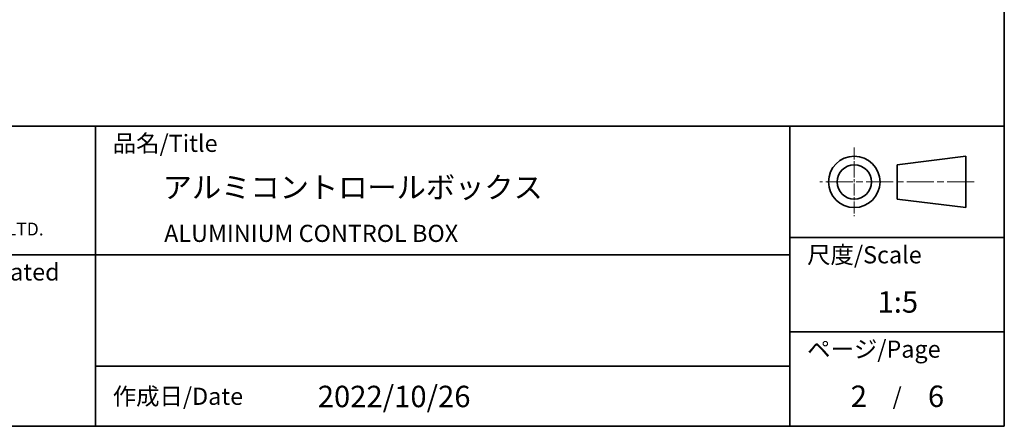
# Model space of a CAD drawing. Units: millimetres. Extents: x 10 to 6772, y 5 to 1410.
# Drawn here: x 1661 to 2235, y 5 to 242 of the extents above; entities that cross this region are included whole.
import ezdxf
from ezdxf.enums import TextEntityAlignment as Align

# ---------------------------------------------------------------- set-up
doc = ezdxf.new("R2010")
doc.units = ezdxf.units.MM
doc.header["$LTSCALE"] = 0.6666666666666666
doc.linetypes.add('CHAIN', pattern=[0.35429999999999995, 0.2362, -0.0295, 0.0591, -0.0295])
doc.layers.add('Border (ISO)', color=7, linetype='Continuous', lineweight=35)
doc.layers.add('Title (ISO)', color=7, linetype='Continuous', lineweight=35)
doc.styles.add('Note Text (TK)', font='MS PGothic.ttf')
doc.styles.add('文字スタイル67', font='arial.ttf')

# ---------------------------------------------------------------- blocks, each defined once
blk = doc.blocks.new('図面枠 tk図枠')
at = {"layer": 'Border (ISO)'}
for p in [(405.4999999999999, 289), (14.50000000000001, 8.000000000000007)]:
    blk.add_line(p, (405.4999999999999, 8.000000000000007), dxfattribs=at)
blk = doc.blocks.new('表題欄 tk表題欄')
at = {"layer": 'Title (ISO)'}
for p, q in [((74.70882392282105, 244.052739026017), (255.7088239228211, 244.052739026017)), ((149.7088239228211, 244.052739026017), (149.7088239228211, 209.052739026017)), ((230.7088239228211, 244.052739026017), (230.7088239228211, 209.052739026017)), ((255.7088239228211, 244.052739026017), (255.7088239228211, 209.052739026017)), ((243.2088239228211, 239.552739026017), (251.2088239228211, 240.5527390260171)), ((251.2088239228211, 234.552739026017), (251.2088239228211, 240.5527390260171)), ((243.2088239228211, 239.552739026017), (243.2088239228211, 235.552739026017)), ((243.2088239228211, 235.552739026017), (251.2088239228211, 234.552739026017)), ((230.7088239228211, 231.052739026017), (255.7088239228211, 231.052739026017)), ((74.70882392282105, 229.052739026017), (230.7088239228211, 229.052739026017)), ((230.7088239228211, 220.052739026017), (255.7088239228211, 220.052739026017)), ((149.7088239228211, 216.052739026017), (230.7088239228211, 216.052739026017)), ((255.7088239228211, 209.052739026017), (74.70882392282105, 209.052739026017))]:
    blk.add_line(p, q, dxfattribs=at)
at = {"layer": 'Title (ISO)', "color": 4, "linetype": 'CHAIN', "lineweight": 18, "ltscale": 8.889559745788574}
blk.add_line((238.2088239228211, 241.552739026017), (238.2088239228211, 233.552739026017), dxfattribs=at)
at = {"layer": 'Title (ISO)', "color": 4, "linetype": 'CHAIN', "lineweight": 18, "ltscale": 20.00163269042969}
blk.add_line((252.2088239228211, 237.552739026017), (234.2088239228211, 237.552739026017), dxfattribs=at)
at = {"layer": 'Title (ISO)'}
for radius in [3, 2]:
    blk.add_circle((238.2088239228211, 237.552739026017), radius, dxfattribs=at)
at = {"layer": 'Title (ISO)', "color": 1, "char_height": 2.000000029802322, "line_spacing_factor": 1.5, "style": 'Note Text (TK)'}
for s, insert, attachment_point in [('\\fＭＳ Ｐゴシック|b0|i0;{\\H2.0000;品名/Title}', (151.708823922821, 242.052739026017), 4), ('\\fＭＳ Ｐゴシック|b0|i0;{\\H2.0000;尺度/Scale}', (232.7088239228211, 229.052739026017), 4), ('\\fＭＳ Ｐゴシック|b0|i0;{\\H2.0000;製図/Created}', (137.2088239228211, 227.052739026017), 5), ('\\fＭＳ Ｐゴシック|b0|i0;{\\H2.0000;ページ/Page}', (232.7088239228211, 218.052739026017), 4), ('\\fＭＳ Ｐゴシック|b0|i0;{\\H2.0000;作成日/Date}', (151.708823922821, 212.552739026017), 4)]:
    blk.add_mtext(s, dxfattribs=dict(at, insert=insert, attachment_point=attachment_point))
at = {"layer": 'Title (ISO)', "color": 7, "line_spacing_factor": 1.5, "style": 'Note Text (TK)'}
for s, insert, char_height, attachment_point in [('\\fArial|b0|i0;{\\H1.4986;TAKACHI ELECTRONICS ENCLOSURE CO., LTD.}', (99.87313488673342, 232.052739026017), 1.49859994649887, 4), ('\\fＭＳ Ｐゴシック|b0|i0;{\\H2.0000;/}', (243.2088239228211, 212.5527390260171), 2.000000029802322, 5)]:
    blk.add_mtext(s, dxfattribs=dict(at, insert=insert, char_height=char_height, attachment_point=attachment_point))
at = {"layer": 'Title (ISO)', "color": 7}
for tag, p, height, style in [('<品名>_001', (157.5383693773665, 235.6677958441988), 2.5, 'Note Text (TK)'), ('<Title>_001', (157.7088239228211, 230.5520568828656), 2.000000029802322, '文字スタイル67'), ('作成日_001', (175.617914831912, 211.2814322078352), 2.5, 'Note Text (TK)'), ('<ページ_No.>_001', (237.9488807410029, 211.3027390260171), 2.5, 'Note Text (TK)'), ('<総ページ数>_001', (246.7997330137301, 211.3027390260171), 2.5, 'Note Text (TK)')]:
    blk.add_attdef(tag, p, '', height=height, dxfattribs=dict(at, style=style))
at = {"layer": 'Title (ISO)', "color": 7, "style": 'Note Text (TK)'}
blk.add_attdef('<尺度>', text='', height=2.5, dxfattribs=at).set_placement((243.2088239228211, 223.5527390260171), align=Align.MIDDLE_CENTER)

msp = doc.modelspace()

# ---------------------------------------------------------------- block references
at = {"xscale": 5, "yscale": 5, "zscale": 5}
msp.add_blockref('図面枠 tk図枠', (207.8333333333333, -34.6666666666667), dxfattribs=at)
ref = msp.add_blockref('表題欄 tk表題欄', (956.7892137192275, -1039.930361796752), dxfattribs=dict(xscale=5, yscale=5, zscale=5))
ref.add_attrib('<品名>_001', 'アルミコントロールボックス', (1744.481060606061, 138.4086174242424), dxfattribs={"layer": 'Title (ISO)', "color": 7, "height": 12.5, "style": 'Note Text (TK)'})
ref.add_attrib('<尺度>_001', '1:5', (2161.398674242425, 71.58333333333348), dxfattribs={"layer": 'Title (ISO)', "color": 7, "height": 12.5, "style": 'Note Text (TK)'})
ref.add_attrib('作成日_001', '2022/10/26', (1834.914299242424, 16.47679924242431), dxfattribs={"layer": 'Title (ISO)', "color": 7, "height": 12.5, "style": 'Note Text (TK)'})
ref.add_attrib('<Title>_001', 'ALUMINIUM CONTROL BOX', (1745.333333333333, 112.8299226175761), dxfattribs={"layer": 'Title (ISO)', "color": 7, "height": 10.00000014901161, "style": '文字スタイル67'})
ref.add_attrib('<ページ_No.>_001', '2', (2145.787878787879, 16.58333333333341), dxfattribs={"layer": 'Title (ISO)', "color": 7, "height": 12.5, "style": 'Note Text (TK)'})
ref.add_attrib('<総ページ数>_001', '6', (2190.787878787879, 16.58333333333341), dxfattribs={"layer": 'Title (ISO)', "color": 7, "height": 12.5, "style": 'Note Text (TK)'})

doc.saveas('drawing.dxf')
